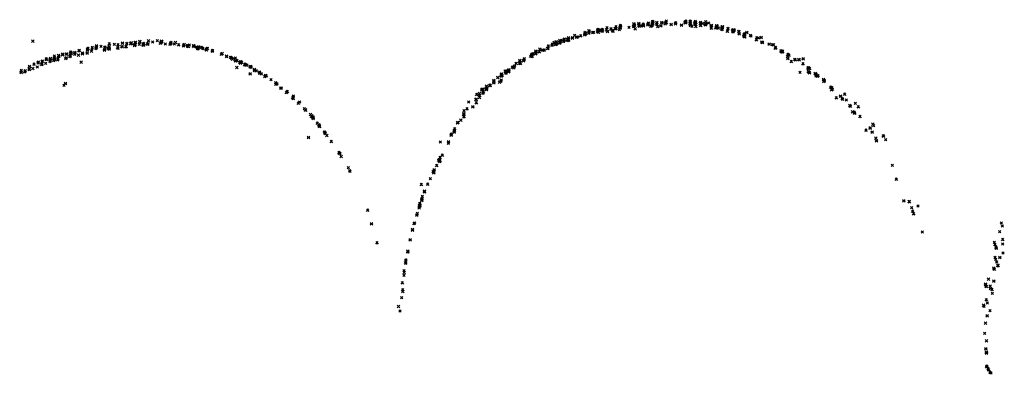
# Model space of a CAD drawing. Units: metres. Extents: x -599118 to -599004, y -1112359 to -1112246.
# Drawn here: x -599082 to -599081, y -1112307 to -1112307 of the extents above; entities that cross this region are included whole.
import ezdxf

# ---------------------------------------------------------------- set-up
doc = ezdxf.new("R2010")
doc.units = ezdxf.units.M
doc.header["$PDMODE"] = 3
doc.header["$PDSIZE"] = 0.001
doc.layers.add('1NP_1', color=2, linetype='Continuous')

msp = doc.modelspace()

# ---------------------------------------------------------------- linework, layer by layer
at = {"layer": '1NP_1', "color": 2, "true_color": 0xffe500}
for p in [(-599081.75076, -1112307.15144, 372.11626), (-599081.74672, -1112307.15121, 372.11626), (-599081.74667, -1112307.15098, 372.11626), (-599081.74309, -1112307.15169, 372.11626), (-599081.73933, -1112307.15149, 372.11626), (-599081.73912, -1112307.15123, 372.11626), (-599081.73911, -1112307.15072, 372.11626), (-599081.73605, -1112307.15156, 372.11626), (-599081.73577, -1112307.1496, 372.11626), (-599081.73559, -1112307.14953, 372.11626), (-599081.7355, -1112307.14998, 372.11626), (-599081.73545, -1112307.15109, 372.11626), (-599081.73233, -1112307.15164, 372.11626), (-599081.73225, -1112307.15035, 372.11626), (-599081.73217, -1112307.15168, 372.11626), (-599081.72827, -1112307.15045, 372.11626), (-599081.72822, -1112307.15017, 372.11626), (-599081.72817, -1112307.1504, 372.11626), (-599081.72556, -1112307.15146, 372.11626), (-599081.72513, -1112307.15022, 372.11626), (-599081.72454, -1112307.15064, 372.11626), (-599081.72453, -1112307.14905, 372.11626), (-599081.72071, -1112307.15179, 372.11626), (-599081.71716, -1112307.15134, 372.11626), (-599081.71704, -1112307.15063, 372.11626), (-599081.70951, -1112307.15013, 372.11626), (-599081.70947, -1112307.15061, 372.11626), (-599081.70945, -1112307.14993, 372.11626), (-599081.70911, -1112307.14991, 372.11626), (-599081.70906, -1112307.15032, 372.11626), (-599081.70877, -1112307.1492, 372.11626), (-599081.70552, -1112307.15108, 372.11626), (-599081.70544, -1112307.14975, 372.11626), (-599081.70527, -1112307.14921, 372.11626), (-599081.70523, -1112307.15084, 372.11626), (-599081.70169, -1112307.1505, 372.11626), (-599081.70157, -1112307.15133, 372.11626), (-599081.70148, -1112307.15052, 372.11626), (-599081.70139, -1112307.1515, 372.11626), (-599081.7012, -1112307.14933, 372.11626), (-599081.70104, -1112307.15009, 372.11626), (-599081.70099, -1112307.15056, 372.11626), (-599081.69711, -1112307.15112, 372.11626), (-599081.69706, -1112307.15083, 372.11626), (-599081.69706, -1112307.15135, 372.11626), (-599081.69694, -1112307.15016, 372.11626), (-599081.6952, -1112307.15114, 372.11626), (-599081.69297, -1112307.14967, 372.11626), (-599081.69286, -1112307.15179, 372.11626), (-599081.69266, -1112307.15149, 372.11626), (-599081.69056, -1112307.1508, 372.11626), (-599081.79028, -1112307.15952, 372.11626), (-599081.79009, -1112307.15821, 372.11626), (-599081.79003, -1112307.15975, 372.11626), (-599081.78991, -1112307.15844, 372.11626), (-599081.78954, -1112307.15917, 372.11626), (-599081.787, -1112307.15877, 372.11626), (-599081.78697, -1112307.15698, 372.11626), (-599081.78695, -1112307.15872, 372.11626), (-599081.78656, -1112307.15728, 372.11626), (-599081.78375, -1112307.15823, 372.11626), (-599081.783, -1112307.15827, 372.11626), (-599081.77995, -1112307.15726, 372.11626), (-599081.77967, -1112307.15617, 372.11626), (-599081.77961, -1112307.15673, 372.11626), (-599081.77951, -1112307.15596, 372.11626), (-599081.77946, -1112307.15639, 372.11626), (-599081.77927, -1112307.15808, 372.11626), (-599081.77921, -1112307.15815, 372.11626), (-599081.77795, -1112307.15679, 372.11626), (-599081.77772, -1112307.15655, 372.11626), (-599081.77726, -1112307.15651, 372.11626), (-599081.77665, -1112307.15683, 372.11626), (-599081.77638, -1112307.15719, 372.11626), (-599081.77634, -1112307.15738, 372.11626), (-599081.77603, -1112307.15592, 372.11626), (-599081.77595, -1112307.15701, 372.11626), (-599081.7727, -1112307.15621, 372.11626), (-599081.77236, -1112307.15456, 372.11626), (-599081.77189, -1112307.15745, 372.11626), (-599081.76906, -1112307.15536, 372.11626), (-599081.76904, -1112307.15569, 372.11626), (-599081.7681, -1112307.15658, 372.11626), (-599081.76745, -1112307.15727, 372.11626), (-599081.76579, -1112307.1551, 372.11626), (-599081.76533, -1112307.15519, 372.11626), (-599081.76506, -1112307.15516, 372.11626), (-599081.76503, -1112307.15382, 372.11626), (-599081.76241, -1112307.15611, 372.11626), (-599081.76191, -1112307.15399, 372.11626), (-599081.76178, -1112307.15454, 372.11626), (-599081.76175, -1112307.15472, 372.11626), (-599081.76158, -1112307.1528, 372.11626), (-599081.76141, -1112307.1531, 372.11626), (-599081.75459, -1112307.15424, 372.11626), (-599081.75097, -1112307.15316, 372.11626), (-599081.75093, -1112307.15375, 372.11626), (-599081.75067, -1112307.15197, 372.11626), (-599081.75025, -1112307.15237, 372.11626), (-599081.74967, -1112307.15544, 372.11626), (-599081.74681, -1112307.15264, 372.11626), (-599081.74624, -1112307.15341, 372.11626), (-599081.7451, -1112307.15306, 372.11626), (-599081.74327, -1112307.1525, 372.11626), (-599081.74294, -1112307.15283, 372.11626), (-599081.73947, -1112307.15208, 372.11626), (-599081.73722, -1112307.15344, 372.11626), (-599081.73638, -1112307.15301, 372.11626), (-599081.73581, -1112307.1524, 372.11626), (-599081.73158, -1112307.15374, 372.11626), (-599081.72901, -1112307.15282, 372.11626), (-599081.71232, -1112307.15235, 372.11626), (-599081.70534, -1112307.15191, 372.11626), (-599081.70514, -1112307.15261, 372.11626), (-599081.70388, -1112307.15335, 372.11626), (-599081.70087, -1112307.15359, 372.11626), (-599081.69702, -1112307.15272, 372.11626), (-599081.69324, -1112307.15222, 372.11626), (-599081.68847, -1112307.15317, 372.11626), (-599081.68838, -1112307.15486, 372.11626), (-599081.68807, -1112307.15268, 372.11626), (-599081.68487, -1112307.15461, 372.11626), (-599081.6843, -1112307.15433, 372.11626), (-599081.68427, -1112307.15291, 372.11626), (-599081.68397, -1112307.15305, 372.11626), (-599081.68357, -1112307.1537, 372.11626), (-599081.68292, -1112307.15476, 372.11626), (-599081.67986, -1112307.15507, 372.11626), (-599081.67978, -1112307.15464, 372.11626), (-599081.67978, -1112307.156, 372.11626), (-599081.67967, -1112307.15387, 372.11626), (-599081.67944, -1112307.15383, 372.11626), (-599081.67943, -1112307.15395, 372.11626), (-599081.67544, -1112307.15735, 372.11626), (-599081.67532, -1112307.15727, 372.11626), (-599081.675, -1112307.15507, 372.11626), (-599081.67497, -1112307.15532, 372.11626), (-599081.67141, -1112307.15638, 372.11626), (-599081.67119, -1112307.15765, 372.11626), (-599081.67099, -1112307.15749, 372.11626), (-599081.67099, -1112307.15804, 372.11626), (-599081.67086, -1112307.15721, 372.11626), (-599081.67068, -1112307.15737, 372.11626), (-599081.67063, -1112307.15698, 372.11626), (-599081.67058, -1112307.15614, 372.11626), (-599081.67005, -1112307.15643, 372.11626), (-599081.66624, -1112307.15745, 372.11626), (-599081.66616, -1112307.15741, 372.11626), (-599081.66603, -1112307.15937, 372.11626), (-599081.66178, -1112307.15957, 372.11626), (-599081.6616, -1112307.1595, 372.11626), (-599081.65975, -1112307.1582, 372.11626), (-599082.2343, -1112307.1654, 372.11626), (-599082.1728, -1112307.16747, 372.11626), (-599082.16223, -1112307.16686, 372.11626), (-599082.1589, -1112307.16742, 372.11626), (-599082.15864, -1112307.16712, 372.11626), (-599082.15551, -1112307.16754, 372.11626), (-599082.15532, -1112307.16686, 372.11626), (-599082.15532, -1112307.16718, 372.11626), (-599082.15523, -1112307.16669, 372.11626), (-599082.15514, -1112307.16679, 372.11626), (-599082.15204, -1112307.16648, 372.11626), (-599082.15165, -1112307.16628, 372.11626), (-599082.1483, -1112307.16586, 372.11626), (-599082.14823, -1112307.16565, 372.11626), (-599082.1452, -1112307.16718, 372.11626), (-599082.14217, -1112307.16745, 372.11626), (-599082.14177, -1112307.16765, 372.11626), (-599082.14132, -1112307.16504, 372.11626), (-599082.13793, -1112307.16598, 372.11626), (-599082.13423, -1112307.16501, 372.11626), (-599082.13172, -1112307.16698, 372.11626), (-599082.13105, -1112307.16604, 372.11626), (-599082.13079, -1112307.16537, 372.11626), (-599082.13037, -1112307.16573, 372.11626), (-599082.1278, -1112307.16759, 372.11626), (-599082.12334, -1112307.16698, 372.11626), (-599082.12324, -1112307.16632, 372.11626), (-599082.1196, -1112307.16646, 372.11626), (-599081.81483, -1112307.16645, 372.11626), (-599081.81323, -1112307.16585, 372.11626), (-599081.81314, -1112307.16662, 372.11626), (-599081.81314, -1112307.16723, 372.11626), (-599081.81289, -1112307.16647, 372.11626), (-599081.81039, -1112307.16663, 372.11626), (-599081.81026, -1112307.16682, 372.11626), (-599081.81023, -1112307.16475, 372.11626), (-599081.80998, -1112307.1659, 372.11626), (-599081.80997, -1112307.16531, 372.11626), (-599081.80823, -1112307.16466, 372.11626), (-599081.80715, -1112307.16578, 372.11626), (-599081.80687, -1112307.16386, 372.11626), (-599081.80687, -1112307.16487, 372.11626), (-599081.80658, -1112307.1638, 372.11626), (-599081.80408, -1112307.16399, 372.11626), (-599081.80393, -1112307.16462, 372.11626), (-599081.80367, -1112307.16486, 372.11626), (-599081.80332, -1112307.16396, 372.11626), (-599081.80331, -1112307.16459, 372.11626), (-599081.80329, -1112307.16247, 372.11626), (-599081.80329, -1112307.16423, 372.11626), (-599081.80029, -1112307.1625, 372.11626), (-599081.80014, -1112307.16276, 372.11626), (-599081.79834, -1112307.16063, 372.11626), (-599081.79681, -1112307.16194, 372.11626), (-599081.79596, -1112307.16205, 372.11626), (-599081.79355, -1112307.16106, 372.11626), (-599081.79019, -1112307.16017, 372.11626), (-599081.66241, -1112307.1612, 372.11626), (-599081.66206, -1112307.16023, 372.11626), (-599081.6615, -1112307.16187, 372.11626), (-599081.66147, -1112307.16192, 372.11626), (-599081.65697, -1112307.16067, 372.11626), (-599081.65649, -1112307.16117, 372.11626), (-599081.65219, -1112307.16434, 372.11626), (-599081.65196, -1112307.16272, 372.11626), (-599081.65054, -1112307.16287, 372.11626), (-599081.64825, -1112307.16234, 372.11626), (-599081.64772, -1112307.16599, 372.11626), (-599081.64724, -1112307.16628, 372.11626), (-599081.64179, -1112307.16764, 372.11626), (-599082.20418, -1112307.17543, 372.11626), (-599082.20385, -1112307.17412, 372.11626), (-599082.20375, -1112307.17498, 372.11626), (-599082.2036, -1112307.1742, 372.11626), (-599082.20356, -1112307.17516, 372.11626), (-599082.20057, -1112307.17469, 372.11626), (-599082.20053, -1112307.17441, 372.11626), (-599082.19714, -1112307.17309, 372.11626), (-599082.19709, -1112307.17268, 372.11626), (-599082.19434, -1112307.17539, 372.11626), (-599082.19423, -1112307.17483, 372.11626), (-599082.19062, -1112307.17483, 372.11626), (-599082.19049, -1112307.17275, 372.11626), (-599082.19037, -1112307.17208, 372.11626), (-599082.19003, -1112307.17109, 372.11626), (-599082.18992, -1112307.1713, 372.11626), (-599082.18714, -1112307.17344, 372.11626), (-599082.18681, -1112307.17162, 372.11626), (-599082.18647, -1112307.17038, 372.11626), (-599082.18356, -1112307.1709, 372.11626), (-599082.18354, -1112307.17147, 372.11626), (-599082.1833, -1112307.17018, 372.11626), (-599082.18307, -1112307.169, 372.11626), (-599082.17951, -1112307.16953, 372.11626), (-599082.17671, -1112307.17249, 372.11626), (-599082.17666, -1112307.17252, 372.11626), (-599082.17664, -1112307.1722, 372.11626), (-599082.17652, -1112307.17059, 372.11626), (-599082.17634, -1112307.17002, 372.11626), (-599082.17368, -1112307.17086, 372.11626), (-599082.17294, -1112307.16955, 372.11626), (-599082.17289, -1112307.17147, 372.11626), (-599082.17289, -1112307.17169, 372.11626), (-599082.16884, -1112307.16785, 372.11626), (-599082.1661, -1112307.17083, 372.11626), (-599082.16603, -1112307.17078, 372.11626), (-599082.16587, -1112307.17099, 372.11626), (-599082.16575, -1112307.16833, 372.11626), (-599082.16278, -1112307.16968, 372.11626), (-599082.16248, -1112307.16981, 372.11626), (-599082.15937, -1112307.16968, 372.11626), (-599082.15937, -1112307.1699, 372.11626), (-599082.15252, -1112307.16865, 372.11626), (-599082.15249, -1112307.16856, 372.11626), (-599082.15213, -1112307.16771, 372.11626), (-599082.15205, -1112307.16835, 372.11626), (-599082.14872, -1112307.16784, 372.11626), (-599082.14568, -1112307.16802, 372.11626), (-599082.14541, -1112307.1686, 372.11626), (-599082.14523, -1112307.16805, 372.11626), (-599082.12391, -1112307.16772, 372.11626), (-599082.12046, -1112307.1677, 372.11626), (-599082.11706, -1112307.16828, 372.11626), (-599082.11319, -1112307.16919, 372.11626), (-599082.11272, -1112307.16851, 372.11626), (-599082.11258, -1112307.16803, 372.11626), (-599082.10991, -1112307.16932, 372.11626), (-599082.10974, -1112307.16873, 372.11626), (-599082.10906, -1112307.16971, 372.11626), (-599082.10842, -1112307.1684, 372.11626), (-599082.10523, -1112307.16896, 372.11626), (-599082.10487, -1112307.16938, 372.11626), (-599082.10481, -1112307.16907, 372.11626), (-599082.10481, -1112307.16946, 372.11626), (-599082.10245, -1112307.17013, 372.11626), (-599082.1018, -1112307.17086, 372.11626), (-599082.10143, -1112307.17149, 372.11626), (-599082.10122, -1112307.17042, 372.11626), (-599082.10073, -1112307.1698, 372.11626), (-599082.09854, -1112307.17044, 372.11626), (-599082.09745, -1112307.17127, 372.11626), (-599082.09492, -1112307.17224, 372.11626), (-599082.09457, -1112307.17234, 372.11626), (-599082.09412, -1112307.17106, 372.11626), (-599082.09396, -1112307.17125, 372.11626), (-599082.08993, -1112307.17357, 372.11626), (-599082.08987, -1112307.17293, 372.11626), (-599082.08967, -1112307.17296, 372.11626), (-599082.082, -1112307.17527, 372.11626), (-599081.83193, -1112307.17558, 372.11626), (-599081.82988, -1112307.17558, 372.11626), (-599081.82965, -1112307.17385, 372.11626), (-599081.82961, -1112307.17522, 372.11626), (-599081.82958, -1112307.17337, 372.11626), (-599081.82951, -1112307.17348, 372.11626), (-599081.82935, -1112307.17385, 372.11626), (-599081.82683, -1112307.17395, 372.11626), (-599081.82636, -1112307.17183, 372.11626), (-599081.8239, -1112307.17249, 372.11626), (-599081.82299, -1112307.17253, 372.11626), (-599081.82284, -1112307.17247, 372.11626), (-599081.8202, -1112307.17124, 372.11626), (-599081.81979, -1112307.17099, 372.11626), (-599081.81952, -1112307.16927, 372.11626), (-599081.8195, -1112307.16941, 372.11626), (-599081.81655, -1112307.16852, 372.11626), (-599081.81625, -1112307.16772, 372.11626), (-599081.81373, -1112307.16796, 372.11626), (-599081.81315, -1112307.16798, 372.11626), (-599081.63923, -1112307.16822, 372.11626), (-599081.63839, -1112307.16826, 372.11626), (-599081.63693, -1112307.17103, 372.11626), (-599081.63655, -1112307.17042, 372.11626), (-599081.63238, -1112307.17303, 372.11626), (-599081.6323, -1112307.17341, 372.11626), (-599081.6317, -1112307.1738, 372.11626), (-599081.63151, -1112307.17391, 372.11626), (-599081.63137, -1112307.17339, 372.11626), (-599081.63132, -1112307.17328, 372.11626), (-599081.63091, -1112307.174, 372.11626), (-599082.2302, -1112307.18288, 372.11626), (-599082.23006, -1112307.18283, 372.11626), (-599082.2299, -1112307.1821, 372.11626), (-599082.22695, -1112307.18354, 372.11626), (-599082.2269, -1112307.18175, 372.11626), (-599082.22669, -1112307.18137, 372.11626), (-599082.22398, -1112307.18325, 372.11626), (-599082.22351, -1112307.18008, 372.11626), (-599082.22347, -1112307.17957, 372.11626), (-599082.22049, -1112307.18185, 372.11626), (-599082.22041, -1112307.18003, 372.11626), (-599082.22037, -1112307.1808, 372.11626), (-599082.22009, -1112307.17937, 372.11626), (-599082.21759, -1112307.18112, 372.11626), (-599082.21724, -1112307.18025, 372.11626), (-599082.21716, -1112307.1797, 372.11626), (-599082.21713, -1112307.17938, 372.11626), (-599082.21707, -1112307.17729, 372.11626), (-599082.217, -1112307.17896, 372.11626), (-599082.21697, -1112307.17869, 372.11626), (-599082.21435, -1112307.18043, 372.11626), (-599082.21407, -1112307.17938, 372.11626), (-599082.21375, -1112307.1769, 372.11626), (-599082.21332, -1112307.17748, 372.11626), (-599082.21044, -1112307.17632, 372.11626), (-599082.21028, -1112307.17617, 372.11626), (-599082.21022, -1112307.17578, 372.11626), (-599082.2078, -1112307.1792, 372.11626), (-599082.20755, -1112307.17871, 372.11626), (-599082.20739, -1112307.17571, 372.11626), (-599082.20702, -1112307.17584, 372.11626), (-599082.20445, -1112307.17774, 372.11626), (-599082.20436, -1112307.17701, 372.11626), (-599082.20068, -1112307.1759, 372.11626), (-599082.1976, -1112307.17658, 372.11626), (-599082.19549, -1112307.18233, 372.11626), (-599082.08264, -1112307.1758, 372.11626), (-599082.07853, -1112307.17746, 372.11626), (-599082.0784, -1112307.17789, 372.11626), (-599082.07545, -1112307.17831, 372.11626), (-599082.07487, -1112307.17854, 372.11626), (-599082.0745, -1112307.17892, 372.11626), (-599082.07366, -1112307.1799, 372.11626), (-599082.0714, -1112307.17896, 372.11626), (-599082.07121, -1112307.18101, 372.11626), (-599082.07097, -1112307.18102, 372.11626), (-599082.07002, -1112307.18077, 372.11626), (-599082.06773, -1112307.18244, 372.11626), (-599082.06728, -1112307.18187, 372.11626), (-599082.06724, -1112307.18295, 372.11626), (-599082.06713, -1112307.18216, 372.11626), (-599082.06694, -1112307.1823, 372.11626), (-599082.06681, -1112307.18182, 372.11626), (-599082.06628, -1112307.18223, 372.11626), (-599081.84555, -1112307.18314, 372.11626), (-599081.84541, -1112307.18339, 372.11626), (-599081.84269, -1112307.18313, 372.11626), (-599081.84252, -1112307.18077, 372.11626), (-599081.84222, -1112307.18255, 372.11626), (-599081.84208, -1112307.18331, 372.11626), (-599081.83955, -1112307.18121, 372.11626), (-599081.83952, -1112307.18119, 372.11626), (-599081.83905, -1112307.1804, 372.11626), (-599081.8389, -1112307.17941, 372.11626), (-599081.83368, -1112307.17745, 372.11626), (-599081.83298, -1112307.17579, 372.11626), (-599081.83279, -1112307.17668, 372.11626), (-599081.8327, -1112307.1777, 372.11626), (-599081.62711, -1112307.17748, 372.11626), (-599081.62678, -1112307.17922, 372.11626), (-599081.62674, -1112307.17614, 372.11626), (-599081.62669, -1112307.17592, 372.11626), (-599081.62592, -1112307.17666, 372.11626), (-599081.62402, -1112307.18169, 372.11626), (-599081.62126, -1112307.18005, 372.11626), (-599081.62074, -1112307.18041, 372.11626), (-599081.61797, -1112307.18004, 372.11626), (-599081.61774, -1112307.18044, 372.11626), (-599081.61442, -1112307.17943, 372.11626), (-599082.24393, -1112307.19024, 372.11626), (-599082.24374, -1112307.19045, 372.11626), (-599082.24366, -1112307.18881, 372.11626), (-599082.24096, -1112307.19002, 372.11626), (-599082.24041, -1112307.18916, 372.11626), (-599082.23727, -1112307.18766, 372.11626), (-599082.23724, -1112307.18814, 372.11626), (-599082.23708, -1112307.18567, 372.11626), (-599082.23431, -1112307.18733, 372.11626), (-599082.23347, -1112307.18389, 372.11626), (-599082.23078, -1112307.18619, 372.11626), (-599082.22725, -1112307.18392, 372.11626), (-599082.22725, -1112307.18419, 372.11626), (-599082.07016, -1112307.18656, 372.11626), (-599082.06387, -1112307.18443, 372.11626), (-599082.06362, -1112307.18386, 372.11626), (-599082.06333, -1112307.18445, 372.11626), (-599082.06317, -1112307.18427, 372.11626), (-599082.06215, -1112307.18471, 372.11626), (-599082.05957, -1112307.18609, 372.11626), (-599082.05947, -1112307.1858, 372.11626), (-599082.05943, -1112307.19146, 372.11626), (-599082.05882, -1112307.18585, 372.11626), (-599082.05878, -1112307.1862, 372.11626), (-599082.05878, -1112307.18637, 372.11626), (-599082.05594, -1112307.18822, 372.11626), (-599082.05592, -1112307.18866, 372.11626), (-599082.05592, -1112307.18887, 372.11626), (-599082.05465, -1112307.18912, 372.11626), (-599082.052, -1112307.191, 372.11626), (-599082.05186, -1112307.19018, 372.11626), (-599081.8543, -1112307.18947, 372.11626), (-599081.85376, -1112307.19049, 372.11626), (-599081.85356, -1112307.19125, 372.11626), (-599081.85355, -1112307.19074, 372.11626), (-599081.85343, -1112307.18941, 372.11626), (-599081.85174, -1112307.18894, 372.11626), (-599081.85162, -1112307.19009, 372.11626), (-599081.85138, -1112307.18833, 372.11626), (-599081.85138, -1112307.18953, 372.11626), (-599081.84845, -1112307.18626, 372.11626), (-599081.84729, -1112307.18684, 372.11626), (-599081.84671, -1112307.18537, 372.11626), (-599081.61706, -1112307.1904, 372.11626), (-599081.61466, -1112307.18361, 372.11626), (-599081.61059, -1112307.18664, 372.11626), (-599081.6105, -1112307.18754, 372.11626), (-599081.61031, -1112307.19002, 372.11626), (-599081.61018, -1112307.18985, 372.11626), (-599081.61011, -1112307.18674, 372.11626), (-599081.60943, -1112307.19079, 372.11626), (-599081.60919, -1112307.18742, 372.11626), (-599081.60479, -1112307.19123, 372.11626), (-599082.20805, -1112307.19931, 372.11626), (-599082.05058, -1112307.19156, 372.11626), (-599082.04783, -1112307.19399, 372.11626), (-599082.04711, -1112307.19286, 372.11626), (-599082.04688, -1112307.19333, 372.11626), (-599082.04653, -1112307.19328, 372.11626), (-599082.04648, -1112307.19332, 372.11626), (-599082.04267, -1112307.19633, 372.11626), (-599082.04263, -1112307.19636, 372.11626), (-599082.03895, -1112307.19873, 372.11626), (-599081.86339, -1112307.19708, 372.11626), (-599081.86336, -1112307.19782, 372.11626), (-599081.86333, -1112307.1988, 372.11626), (-599081.86031, -1112307.19478, 372.11626), (-599081.86014, -1112307.19456, 372.11626), (-599081.85882, -1112307.19839, 372.11626), (-599081.85787, -1112307.19763, 372.11626), (-599081.85752, -1112307.19342, 372.11626), (-599081.8574, -1112307.19294, 372.11626), (-599081.85739, -1112307.19231, 372.11626), (-599081.85739, -1112307.19663, 372.11626), (-599081.85732, -1112307.19177, 372.11626), (-599081.8573, -1112307.19174, 372.11626), (-599081.85716, -1112307.19177, 372.11626), (-599081.85688, -1112307.1928, 372.11626), (-599081.85683, -1112307.19309, 372.11626), (-599081.60426, -1112307.19187, 372.11626), (-599081.60406, -1112307.19312, 372.11626), (-599081.60395, -1112307.1924, 372.11626), (-599081.60299, -1112307.19347, 372.11626), (-599081.60264, -1112307.1933, 372.11626), (-599081.6026, -1112307.19331, 372.11626), (-599081.59807, -1112307.19605, 372.11626), (-599081.5979, -1112307.19768, 372.11626), (-599081.59756, -1112307.19694, 372.11626), (-599081.59755, -1112307.19746, 372.11626), (-599081.5975, -1112307.1975, 372.11626), (-599082.2093, -1112307.2009, 372.11626), (-599082.03886, -1112307.20002, 372.11626), (-599082.03798, -1112307.19962, 372.11626), (-599082.03479, -1112307.20307, 372.11626), (-599082.03456, -1112307.20301, 372.11626), (-599082.03034, -1112307.20669, 372.11626), (-599082.02956, -1112307.20595, 372.11626), (-599081.87307, -1112307.20437, 372.11626), (-599081.87283, -1112307.204, 372.11626), (-599081.87206, -1112307.20667, 372.11626), (-599081.87198, -1112307.2043, 372.11626), (-599081.87189, -1112307.20587, 372.11626), (-599081.8695, -1112307.20305, 372.11626), (-599081.86941, -1112307.20439, 372.11626), (-599081.8693, -1112307.20426, 372.11626), (-599081.86924, -1112307.20157, 372.11626), (-599081.86897, -1112307.20301, 372.11626), (-599081.86656, -1112307.20103, 372.11626), (-599081.86651, -1112307.20075, 372.11626), (-599081.86632, -1112307.20103, 372.11626), (-599081.59241, -1112307.20236, 372.11626), (-599081.59167, -1112307.20454, 372.11626), (-599081.59127, -1112307.20291, 372.11626), (-599081.59103, -1112307.20399, 372.11626), (-599082.02527, -1112307.21103, 372.11626), (-599082.025, -1112307.2113, 372.11626), (-599082.02497, -1112307.2111, 372.11626), (-599082.02494, -1112307.21137, 372.11626), (-599082.02479, -1112307.20946, 372.11626), (-599082.02479, -1112307.21032, 372.11626), (-599082.02468, -1112307.21164, 372.11626), (-599082.01969, -1112307.21441, 372.11626), (-599081.88357, -1112307.21429, 372.11626), (-599081.87782, -1112307.21239, 372.11626), (-599081.87766, -1112307.21237, 372.11626), (-599081.87761, -1112307.21208, 372.11626), (-599081.87753, -1112307.215, 372.11626), (-599081.87722, -1112307.20831, 372.11626), (-599081.87496, -1112307.21068, 372.11626), (-599081.87493, -1112307.20751, 372.11626), (-599081.87477, -1112307.20912, 372.11626), (-599081.87218, -1112307.20743, 372.11626), (-599081.58785, -1112307.21105, 372.11626), (-599081.58437, -1112307.20949, 372.11626), (-599081.58323, -1112307.21137, 372.11626), (-599081.58274, -1112307.21216, 372.11626), (-599081.58105, -1112307.20805, 372.11626), (-599081.57977, -1112307.21274, 372.11626), (-599082.02077, -1112307.21527, 372.11626), (-599082.01593, -1112307.21972, 372.11626), (-599082.01495, -1112307.22065, 372.11626), (-599082.01481, -1112307.2209, 372.11626), (-599081.88747, -1112307.22132, 372.11626), (-599081.88499, -1112307.21991, 372.11626), (-599081.88026, -1112307.21813, 372.11626), (-599081.57692, -1112307.21713, 372.11626), (-599081.57652, -1112307.2177, 372.11626), (-599081.57648, -1112307.21788, 372.11626), (-599081.57472, -1112307.22224, 372.11626), (-599081.57335, -1112307.22257, 372.11626), (-599081.57252, -1112307.2154, 372.11626), (-599081.57004, -1112307.2182, 372.11626), (-599082.01088, -1112307.22439, 372.11626), (-599082.00995, -1112307.22581, 372.11626), (-599082.00995, -1112307.22601, 372.11626), (-599082.00983, -1112307.22547, 372.11626), (-599082.00971, -1112307.22613, 372.11626), (-599082.00967, -1112307.22645, 372.11626), (-599082.00896, -1112307.22688, 372.11626), (-599082.00879, -1112307.22658, 372.11626), (-599082.00876, -1112307.22755, 372.11626), (-599081.89252, -1112307.23108, 372.11626), (-599081.89237, -1112307.23073, 372.11626), (-599081.88995, -1112307.22895, 372.11626), (-599081.88764, -1112307.22465, 372.11626), (-599081.88752, -1112307.22435, 372.11626), (-599081.88748, -1112307.22365, 372.11626), (-599081.88747, -1112307.22612, 372.11626), (-599081.88738, -1112307.22624, 372.11626), (-599081.57296, -1112307.2234, 372.11626), (-599081.56876, -1112307.22603, 372.11626), (-599082.00535, -1112307.23142, 372.11626), (-599082.00439, -1112307.23262, 372.11626), (-599082.004, -1112307.23337, 372.11626), (-599082.00381, -1112307.23282, 372.11626), (-599082.00355, -1112307.23403, 372.11626), (-599081.9997, -1112307.23855, 372.11626), (-599081.99921, -1112307.23866, 372.11626), (-599081.89536, -1112307.23846, 372.11626), (-599081.89521, -1112307.23796, 372.11626), (-599081.89515, -1112307.23699, 372.11626), (-599081.8949, -1112307.23598, 372.11626), (-599081.89257, -1112307.23118, 372.11626), (-599081.56385, -1112307.23702, 372.11626), (-599081.5606, -1112307.23544, 372.11626), (-599081.56051, -1112307.23501, 372.11626), (-599081.55891, -1112307.23854, 372.11626), (-599081.55846, -1112307.23223, 372.11626), (-599081.55777, -1112307.2334, 372.11626), (-599082.01256, -1112307.24287, 372.11626), (-599081.99912, -1112307.23971, 372.11626), (-599081.99774, -1112307.24133, 372.11626), (-599081.99416, -1112307.24612, 372.11626), (-599081.90648, -1112307.24663, 372.11626), (-599081.89988, -1112307.24632, 372.11626), (-599081.89771, -1112307.2411, 372.11626), (-599081.89761, -1112307.24031, 372.11626), (-599081.556, -1112307.24343, 372.11626), (-599081.55545, -1112307.24553, 372.11626), (-599081.55001, -1112307.24155, 372.11626), (-599081.54977, -1112307.24192, 372.11626), (-599081.54813, -1112307.24466, 372.11626), (-599081.9, -1112307.24768, 372.11626), (-599081.98803, -1112307.25507, 372.11626), (-599081.98769, -1112307.25558, 372.11626), (-599081.98727, -1112307.25563, 372.11626), (-599081.98622, -1112307.25819, 372.11626), (-599081.90776, -1112307.26114, 372.11626), (-599081.90764, -1112307.26108, 372.11626), (-599081.90698, -1112307.26084, 372.11626), (-599081.90696, -1112307.26228, 372.11626), (-599081.90675, -1112307.25899, 372.11626), (-599081.90667, -1112307.26179, 372.11626), (-599081.90489, -1112307.25716, 372.11626), (-599081.98049, -1112307.26717, 372.11626), (-599081.97942, -1112307.26964, 372.11626), (-599081.97919, -1112307.27024, 372.11626), (-599081.91232, -1112307.27039, 372.11626), (-599081.91148, -1112307.2702, 372.11626), (-599081.91145, -1112307.26881, 372.11626), (-599081.90938, -1112307.26547, 372.11626), (-599081.54279, -1112307.26529, 372.11626), (-599081.91455, -1112307.27614, 372.11626), (-599081.91169, -1112307.27127, 372.11626), (-599081.5395, -1112307.27655, 372.11626), (-599081.92167, -1112307.28082, 372.11626), (-599081.91913, -1112307.28618, 372.11626), (-599081.9167, -1112307.28057, 372.11626), (-599081.92134, -1112307.29353, 372.11626), (-599081.92132, -1112307.29248, 372.11626), (-599081.92127, -1112307.29299, 372.11626), (-599081.92118, -1112307.29222, 372.11626), (-599081.92086, -1112307.29031, 372.11626), (-599081.91932, -1112307.28676, 372.11626), (-599081.91919, -1112307.28675, 372.11626), (-599081.53345, -1112307.29377, 372.11626), (-599081.96493, -1112307.30148, 372.11626), (-599081.92346, -1112307.29954, 372.11626), (-599081.92336, -1112307.29848, 372.11626), (-599081.92325, -1112307.29811, 372.11626), (-599081.92305, -1112307.29608, 372.11626), (-599081.9229, -1112307.29708, 372.11626), (-599081.9229, -1112307.298, 372.11626), (-599081.92288, -1112307.29776, 372.11626), (-599081.52923, -1112307.29454, 372.11626), (-599081.52906, -1112307.29473, 372.11626), (-599081.5271, -1112307.29951, 372.11626), (-599081.52639, -1112307.30229, 372.11626), (-599081.522, -1112307.29809, 372.11626), (-599081.92541, -1112307.30529, 372.11626), (-599081.92492, -1112307.30399, 372.11626), (-599081.52552, -1112307.30444, 372.11626), (-599081.96185, -1112307.3124, 372.11626), (-599081.9289, -1112307.31709, 372.11626), (-599081.92885, -1112307.31758, 372.11626), (-599081.9276, -1112307.31218, 372.11626), (-599081.92714, -1112307.31182, 372.11626), (-599081.45506, -1112307.31178, 372.11626), (-599081.4542, -1112307.31417, 372.11626), (-599081.93071, -1112307.32516, 372.11626), (-599081.51865, -1112307.31908, 372.11626), (-599081.45629, -1112307.31875, 372.11626), (-599081.45392, -1112307.32512, 372.11626), (-599081.95738, -1112307.32781, 372.11626), (-599081.46059, -1112307.32733, 372.11626), (-599081.46006, -1112307.32911, 372.11626), (-599081.45935, -1112307.33121, 372.11626), (-599081.45924, -1112307.33119, 372.11626), (-599081.45901, -1112307.33211, 372.11626), (-599081.45387, -1112307.32866, 372.11626), (-599081.9344, -1112307.34177, 372.11626), (-599081.93412, -1112307.34156, 372.11626), (-599081.93271, -1112307.33497, 372.11626), (-599081.93264, -1112307.33442, 372.11626), (-599081.93248, -1112307.33522, 372.11626), (-599081.46013, -1112307.33948, 372.11626), (-599081.45955, -1112307.34107, 372.11626), (-599081.45621, -1112307.33939, 372.11626), (-599081.45362, -1112307.33598, 372.11626), (-599081.93434, -1112307.34332, 372.11626), (-599081.9343, -1112307.34426, 372.11626), (-599081.93429, -1112307.34316, 372.11626), (-599081.46101, -1112307.348, 372.11626), (-599081.46062, -1112307.34894, 372.11626), (-599081.45882, -1112307.34325, 372.11626), (-599081.45782, -1112307.34574, 372.11626), (-599081.45769, -1112307.34612, 372.11626), (-599081.45763, -1112307.34632, 372.11626), (-599081.93569, -1112307.35396, 372.11626), (-599081.93562, -1112307.35015, 372.11626), (-599081.93558, -1112307.35163, 372.11626), (-599081.4653, -1112307.35708, 372.11626), (-599081.937, -1112307.35995, 372.11626), (-599081.93678, -1112307.36563, 372.11626), (-599081.46775, -1112307.36087, 372.11626), (-599081.46756, -1112307.36161, 372.11626), (-599081.46712, -1112307.36267, 372.11626), (-599081.46702, -1112307.36297, 372.11626), (-599081.46398, -1112307.36263, 372.11626), (-599081.46377, -1112307.36437, 372.11626), (-599081.46245, -1112307.36537, 372.11626), (-599081.46104, -1112307.35849, 372.11626), (-599081.93758, -1112307.37195, 372.11626), (-599081.93656, -1112307.36697, 372.11626), (-599081.46715, -1112307.37364, 372.11626), (-599081.46226, -1112307.36847, 372.11626), (-599081.94006, -1112307.37903, 372.11626), (-599081.4693, -1112307.37791, 372.11626), (-599081.46891, -1112307.37885, 372.11626), (-599081.46627, -1112307.37617, 372.11626), (-599081.93889, -1112307.38261, 372.11626), (-599081.46635, -1112307.38638, 372.11626), (-599081.46408, -1112307.38239, 372.11626), (-599081.46781, -1112307.39247, 372.11626), (-599081.46838, -1112307.4006, 372.11626), (-599081.46754, -1112307.41304, 372.11626), (-599081.46691, -1112307.40666, 372.11626), (-599081.46711, -1112307.41635, 372.11626), (-599081.46694, -1112307.41568, 372.11626), (-599081.46693, -1112307.41649, 372.11626), (-599081.46684, -1112307.42713, 372.11626), (-599081.46664, -1112307.42748, 372.11626), (-599081.46572, -1112307.42911, 372.11626), (-599081.46522, -1112307.42999, 372.11626), (-599081.46513, -1112307.43011, 372.11626), (-599081.46409, -1112307.43193, 372.11626), (-599081.46334, -1112307.43266, 372.11626)]:
    msp.add_point(p, dxfattribs=at)

doc.saveas('drawing.dxf')
